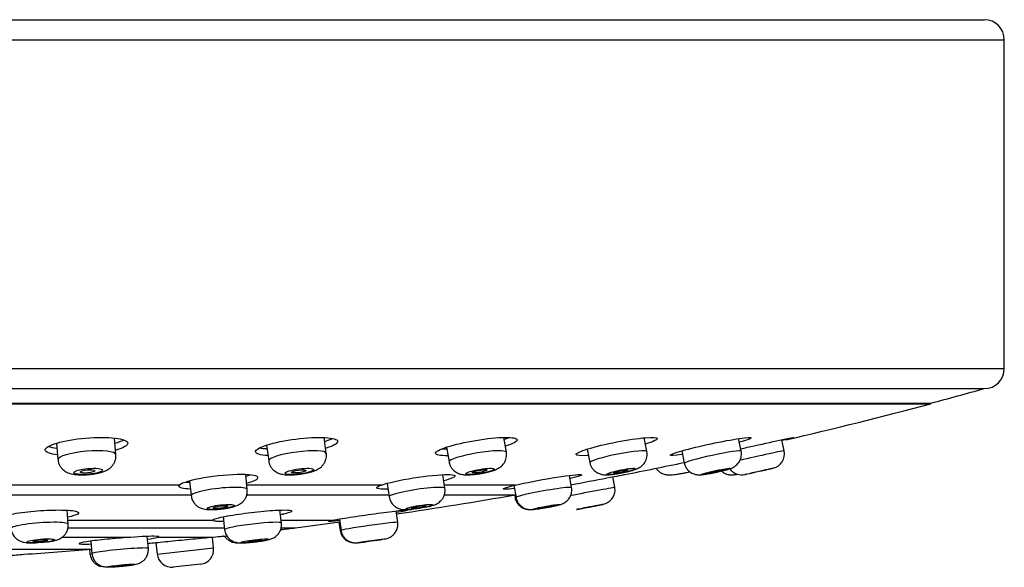
# Model space of a CAD drawing. Units: millimetres. Extents: x 0 to 594, y 0 to 421.
# Drawn here: x 153 to 188, y 102 to 121 of the extents above; entities that cross this region are included whole.
import ezdxf

# ---------------------------------------------------------------- set-up
doc = ezdxf.new("R2010")
doc.units = ezdxf.units.MM
doc.layers.add('2-08-0915', color=7, linetype='Continuous')
doc.layers.add('Default', color=7, linetype='Continuous')

# ---------------------------------------------------------------- blocks, each defined once
blk = doc.blocks.new('SE')
at = {"layer": '2-08-0915', "color": 7, "linetype": 'Continuous'}
for p, q in [((97.103, 121.441), (187.055, 121.441)), ((96.405, 120.742), (187.754, 120.742)), ((187.754, 109.312), (187.754, 120.742)), ((96.405, 109.312), (187.754, 109.312)), ((97.103, 108.614), (187.055, 108.614)), ((98.964, 108.106), (185.195, 108.106)), ((98.964, 108.087), (185.195, 108.087)), ((185.195, 108.087), (185.195, 108.106)), ((156.845, 106.319), (156.795, 106.894)), ((164.167, 106.362), (164.095, 106.912)), ((170.43, 106.399), (170.344, 106.915)), ((175.322, 106.426), (175.229, 106.902)), ((178.599, 106.444), (178.506, 106.875)), ((154.781, 106.718), (154.83, 106.145)), ((162.09, 106.649), (162.161, 106.102)), ((168.35, 106.578), (168.435, 106.066)), ((180.095, 106.451), (180.01, 106.835)), ((173.246, 106.509), (173.337, 106.039)), ((176.53, 106.446), (176.621, 106.021)), ((161.417, 105.106), (161.361, 105.621)), ((168.293, 105.146), (168.222, 105.62)), ((172.7, 105.171), (172.625, 105.594)), ((174.206, 105.18), (174.137, 105.546)), ((159.061, 105.259), (152.759, 105.259)), ((159.409, 105.401), (159.464, 104.892)), ((166.083, 105.259), (161.4, 105.259)), ((166.28, 105.319), (166.351, 104.853)), ((170.754, 105.259), (168.276, 105.259)), ((170.691, 105.244), (170.766, 104.827)), ((152.733, 104.919), (159.462, 104.919)), ((161.401, 104.919), (166.341, 104.919)), ((168.274, 104.919), (170.744, 104.919)), ((170.715, 104.914), (170.731, 104.827)), ((170.744, 104.919), (170.749, 104.92)), ((155.186, 103.896), (155.15, 104.384)), ((160.576, 104.155), (160.629, 103.706)), ((162.607, 103.939), (162.554, 104.389)), ((166.651, 103.962), (166.595, 104.359)), ((160.203, 104.025), (155.176, 104.025)), ((164.343, 104.025), (162.597, 104.025)), ((163.096, 103.774), (164.637, 103.977)), ((164.607, 103.973), (164.648, 103.684)), ((164.623, 104.078), (164.679, 103.683)), ((155.182, 103.774), (160.621, 103.774)), ((157.975, 103.057), (157.936, 103.473)), ((162.611, 103.774), (163.096, 103.774)), ((157.225, 103.43), (154.953, 103.43)), ((155.972, 103.31), (156.013, 102.873)), ((158.24, 103.248), (158.282, 102.859)), ((160.136, 103.43), (158.272, 103.43)), ((160.242, 103.071), (160.202, 103.436)), ((151.713, 103.031), (155.993, 103.031)), ((155.93, 103.025), (155.944, 102.873)), ((155.993, 103.031), (155.998, 103.031)), ((158.282, 102.859), (160.242, 103.071)), ((159.79, 102.509), (158.844, 102.407))]:
    blk.add_line(p, q, dxfattribs=at)
for centre, radius, start, end in [((187.055, 120.742), 0.698, 0, 90), ((187.055, 109.312), 0.699, 270, 0), ((142.097, 269.617), 167.162, 284.94062, 285.6017), ((142.114, 270.022), 167.567, 283.12226, 284.89775), ((179.597, 106.341), 0.511, 283.6613, 12.4817), ((142.114, 270.022), 167.567, 281.16007, 281.88208), ((178.621, 106.119), 0.507, 215.1545, 284.4895), ((142.114, 270.022), 167.567, 278.40585, 279.83762), ((142.114, 270.022), 167.567, 276.33448, 276.37003), ((142.114, 270.022), 167.567, 277.01432, 277.19298), ((153.119, 107.233), 4.412, 270.0876, 276.9258), ((142.114, 270.022), 167.567, 273.94646, 274.75095), ((158.789, 102.914), 0.51, 186.1833, 276.1833), ((159.735, 103.016), 0.51, 276.1833, 6.1833)]:
    blk.add_arc(centre, radius, start, end, dxfattribs=at)
for centre, major_axis, ratio, start_param, end_param in [((163.101, 106.833), (-1.429, -0.185), 0.176089, -3.94925, -3.617259), ((169.346, 106.833), (-1.421, -0.237), 0.143493, -3.947393, -3.745075), ((155.802, 106.833), (-1.435, -0.124), 0.199855, 0.405564, 0.776643), ((155.802, 106.833), (-1.435, -0.124), 0.199855, -3.950371, -3.567754), ((163.101, 106.833), (-1.429, -0.185), 0.176089, 0.473429, 0.777799), ((155.838, 106.232), (-1.007, -0.087), 0.199855, 3.141657, 6.282922), ((163.164, 106.232), (-1.003, -0.13), 0.176089, 3.141602, 6.283185), ((169.346, 106.833), (-1.421, -0.237), 0.143493, 0.601279, 0.779708), ((169.433, 106.232), (-0.997, -0.166), 0.143493, 3.141593, 6.283185), ((174.33, 106.232), (-0.992, -0.194), 0.103701, 3.141593, 6.282823), ((177.61, 106.232), (-0.989, -0.211), 0.05871, 3.141593, 6.283185), ((179.108, 106.232), (-0.987, -0.219), 0.010775, 3.141593, 5.304813), ((160.387, 105.608), (-1.375, -0.151), 0.149208, -3.936061, -3.76136), ((160.387, 105.608), (-1.375, -0.151), 0.149208, 0.628825, 0.767925), ((160.441, 104.999), (-0.976, -0.107), 0.149208, 3.140896, 6.283185), ((167.322, 104.999), (-0.971, -0.147), 0.108623, 3.140595, 6.283185), ((171.733, 104.999), (-0.967, -0.172), 0.057405, 3.140641, 6.283185), ((173.24, 104.999), (-0.965, -0.181), 0.000568, 3.141593, 5.356484), ((171.698, 104.999), (-0.967, -0.172), 0.056325, 0, 0.222069), ((154.193, 103.822), (-0.993, -0.073), 0.12278, 3.140829, 6.283185), ((161.618, 103.822), (-0.989, -0.117), 0.082479, 3.141593, 6.283185), ((165.665, 103.822), (-0.986, -0.14), 0.027917, 3.141593, 6.283152), ((156.926, 102.965), (-0.981, -0.092), 0.053855, 0, 0.364834), ((156.994, 102.965), (-0.981, -0.092), 0.053855, 3.140641, 6.283185)]:
    blk.add_ellipse(centre, major_axis=major_axis, ratio=ratio, start_param=start_param, end_param=end_param, dxfattribs=at)
for centre, major_axis, ratio in [((155.881, 105.734), (0.499, 0.043), 0.199855), ((163.228, 105.734), (0.497, 0.064), 0.176089), ((169.516, 105.734), (0.494, 0.082), 0.143493), ((174.427, 105.734), (0.492, 0.096), 0.103701), ((177.716, 105.734), (0.49, 0.105), 0.05871), ((155.86, 105.734), (-0.256, -0.022), 0.199855), ((163.21, 105.734), (-0.255, -0.033), 0.176089), ((169.5, 105.734), (-0.254, -0.042), 0.143493), ((174.415, 105.734), (-0.252, -0.049), 0.103701), ((177.709, 105.734), (-0.251, -0.054), 0.05871), ((179.219, 105.734), (0.489, 0.109), 0.010775), ((179.216, 105.734), (-0.251, -0.056), 0.010775), ((160.496, 104.498), (0.469, 0.051), 0.149208), ((160.486, 104.495), (0.254, 0.028), 0.149208), ((167.398, 104.498), (0.467, 0.071), 0.108623), ((167.385, 104.495), (0.253, 0.038), 0.108623), ((171.822, 104.498), (0.465, 0.083), 0.057405), ((171.807, 104.495), (0.252, 0.045), 0.057405), ((173.334, 104.498), (0.464, 0.087), 0.000568), ((173.319, 104.495), (0.251, 0.047), 0.000568), ((154.23, 103.318), (0.485, 0.036), 0.12278), ((154.222, 103.318), (-0.254, -0.019), 0.12278), ((161.678, 103.318), (0.483, 0.057), 0.082479), ((161.674, 103.318), (-0.253, -0.03), 0.082479), ((165.737, 103.318), (0.481, 0.068), 0.027917), ((165.737, 103.318), (-0.252, -0.036), 0.027917), ((157.042, 102.458), (0.474, 0.044), 0.053855), ((157.043, 102.458), (-0.254, -0.024), 0.053855)]:
    blk.add_ellipse(centre, major_axis=major_axis, ratio=ratio, dxfattribs=at)
for points, knots in [([(154.787, 106.72), (155.049, 106.798), (155.419, 106.86), (156.168, 106.924), (156.546, 106.924), (157.087, 106.86), (157.25, 106.798), (157.266, 106.642), (157.118, 106.553), (156.851, 106.474), (156.843, 106.472), (156.835, 106.469)], [0, 0, 0, 0, 0.125, 0.125, 0.25, 0.25, 0.375, 0.375, 0.5, 0.5, 0.5038481, 0.5038481, 0.5038481, 0.5038481]), ([(162.104, 106.654), (162.366, 106.736), (162.734, 106.811), (163.48, 106.907), (163.856, 106.926), (164.393, 106.897), (164.554, 106.849), (164.568, 106.712), (164.419, 106.625), (164.156, 106.541), (164.151, 106.54), (164.147, 106.539)], [0, 0, 0, 0, 0.125, 0.125, 0.25, 0.25, 0.375, 0.375, 0.5, 0.5, 0.5021528, 0.5021528, 0.5021528, 0.5021528]), ([(168.37, 106.585), (168.633, 106.669), (169, 106.753), (169.741, 106.875), (170.114, 106.913), (170.644, 106.92), (170.803, 106.889), (170.811, 106.776), (170.661, 106.694), (170.4, 106.611), (170.399, 106.611), (170.398, 106.611)], [0, 0, 0, 0, 0.125, 0.125, 0.25, 0.25, 0.375, 0.375, 0.5, 0.5, 0.5004937, 0.5004937, 0.5004937, 0.5004937]), ([(173.268, 106.517), (173.532, 106.598), (173.899, 106.686), (174.637, 106.83), (175.006, 106.884), (175.529, 106.927), (175.683, 106.915), (175.684, 106.831), (175.534, 106.761), (175.276, 106.681)], [0, 0, 0, 0, 0.125, 0.125, 0.25, 0.25, 0.375, 0.375, 0.4992033, 0.4992033, 0.4992033, 0.4992033]), ([(176.551, 106.452), (176.816, 106.527), (177.183, 106.615), (177.918, 106.774), (178.284, 106.842), (178.8, 106.919), (178.95, 106.927), (178.945, 106.876), (178.794, 106.82), (178.537, 106.747)], [0, 0, 0, 0, 0.125, 0.125, 0.25, 0.25, 0.375, 0.375, 0.4985227, 0.4985227, 0.4985227, 0.4985227]), ([(178.582, 106.518), (178.733, 106.553), (178.892, 106.589), (179.418, 106.708), (179.783, 106.788), (180.289, 106.894), (180.435, 106.921), (180.437, 106.916)], [0.0706755, 0.0706755, 0.0706755, 0.0706755, 0.125, 0.125, 0.25, 0.25, 0.3723449, 0.3723449, 0.3723449, 0.3723449]), ([(154.816, 106.306), (154.551, 106.338), (154.395, 106.401), (154.379, 106.553), (154.524, 106.642), (154.787, 106.72)], [0.752015, 0.752015, 0.752015, 0.752015, 0.875, 0.875, 1, 1, 1, 1]), ([(162.137, 106.285), (161.867, 106.3), (161.709, 106.348), (161.696, 106.484), (161.841, 106.571), (162.104, 106.654)], [0.7504931, 0.7504931, 0.7504931, 0.7504931, 0.875, 0.875, 1, 1, 1, 1]), ([(168.398, 106.28), (168.396, 106.28), (168.394, 106.28), (168.124, 106.277), (167.968, 106.308), (167.96, 106.42), (168.107, 106.501), (168.37, 106.585)], [0.7489976, 0.7489976, 0.7489976, 0.7489976, 0.75, 0.75, 0.875, 0.875, 1, 1, 1, 1]), ([(154.833, 106.146), (154.834, 106.13), (154.835, 106.083), (154.861, 106), (154.906, 105.909), (154.964, 105.833), (155.03, 105.771), (155.101, 105.722), (155.177, 105.684), (155.259, 105.656), (155.355, 105.634), (155.465, 105.62), (155.592, 105.613), (155.723, 105.614), (155.856, 105.621), (155.988, 105.633), (156.115, 105.652), (156.24, 105.676), (156.365, 105.708), (156.472, 105.747), (156.566, 105.795), (156.643, 105.848), (156.712, 105.914), (156.771, 105.994), (156.817, 106.086), (156.842, 106.186), (156.851, 106.268), (156.844, 106.309), (156.843, 106.319)], [0, 0, 0, 0, 0.015108, 0.053545, 0.089408, 0.123399, 0.156059, 0.187987, 0.220093, 0.254094, 0.29357, 0.345724, 0.393252, 0.442394, 0.488619, 0.533974, 0.579571, 0.626354, 0.676324, 0.734965, 0.772824, 0.808071, 0.843499, 0.879421, 0.915964, 0.953012, 0.990363, 1, 1, 1, 1]), ([(162.162, 106.101), (162.168, 106.064), (162.18, 106), (162.224, 105.906), (162.28, 105.827), (162.345, 105.762), (162.416, 105.712), (162.49, 105.675), (162.565, 105.648), (162.647, 105.63), (162.744, 105.617), (162.854, 105.613), (162.979, 105.615), (163.106, 105.623), (163.236, 105.638), (163.363, 105.656), (163.487, 105.68), (163.606, 105.708), (163.727, 105.744), (163.83, 105.786), (163.923, 105.839), (163.995, 105.896), (164.059, 105.965), (164.113, 106.048), (164.152, 106.143), (164.171, 106.244), (164.174, 106.321), (164.166, 106.358), (164.165, 106.363)], [0, 0, 0, 0, 0.036982, 0.073463, 0.107712, 0.140267, 0.171597, 0.202284, 0.233432, 0.267244, 0.308697, 0.360561, 0.40596, 0.453121, 0.498165, 0.542675, 0.587543, 0.633762, 0.683505, 0.743676, 0.781387, 0.815196, 0.849772, 0.885172, 0.921381, 0.958172, 0.995284, 1, 1, 1, 1]), ([(168.438, 106.067), (168.442, 106.041), (168.451, 105.987), (168.489, 105.901), (168.544, 105.82), (168.608, 105.754), (168.678, 105.704), (168.75, 105.667), (168.822, 105.641), (168.894, 105.625), (168.973, 105.616), (169.064, 105.612), (169.17, 105.616), (169.288, 105.625), (169.41, 105.64), (169.535, 105.659), (169.658, 105.681), (169.776, 105.707), (169.89, 105.737), (170.003, 105.772), (170.101, 105.812), (170.19, 105.862), (170.261, 105.917), (170.323, 105.982), (170.376, 106.062), (170.416, 106.154), (170.437, 106.254), (170.438, 106.339), (170.432, 106.384), (170.43, 106.399)], [0, 0, 0, 0, 0.0249, 0.061763, 0.096069, 0.128377, 0.159052, 0.188409, 0.217036, 0.246405, 0.279235, 0.322566, 0.370129, 0.413533, 0.45877, 0.502391, 0.545642, 0.589235, 0.634052, 0.682049, 0.739962, 0.779266, 0.810669, 0.843411, 0.8776, 0.912985, 0.949173, 0.985696, 1, 1, 1, 1]), ([(173.286, 106.292), (173.281, 106.291), (173.277, 106.291), (173.008, 106.269), (172.856, 106.281), (172.855, 106.365), (173.004, 106.436), (173.268, 106.517)], [0.7478118, 0.7478118, 0.7478118, 0.7478118, 0.75, 0.75, 0.875, 0.875, 1, 1, 1, 1]), ([(173.338, 106.04), (173.338, 106.036), (173.342, 105.999), (173.37, 105.928), (173.418, 105.84), (173.48, 105.768), (173.548, 105.712), (173.618, 105.671), (173.688, 105.643), (173.755, 105.626), (173.819, 105.616), (173.885, 105.613), (173.962, 105.614), (174.055, 105.622), (174.164, 105.635), (174.278, 105.652), (174.398, 105.673), (174.517, 105.696), (174.633, 105.722), (174.742, 105.75), (174.845, 105.779), (174.931, 105.808), (175.005, 105.839), (175.071, 105.873), (175.135, 105.918), (175.196, 105.974), (175.251, 106.045), (175.296, 106.131), (175.325, 106.226), (175.336, 106.329), (175.327, 106.391), (175.322, 106.426)], [0, 0, 0, 0, 0.003185, 0.041165, 0.076188, 0.108823, 0.139447, 0.168249, 0.195357, 0.221051, 0.246629, 0.274847, 0.311776, 0.358402, 0.400509, 0.444483, 0.486626, 0.528202, 0.569861, 0.61209, 0.65591, 0.704028, 0.738887, 0.771938, 0.799482, 0.829248, 0.861257, 0.89506, 0.930179, 0.966062, 1, 1, 1, 1]), ([(176.555, 106.318), (176.549, 106.318), (176.543, 106.317), (176.277, 106.277), (176.129, 106.27), (176.134, 106.32), (176.286, 106.377), (176.551, 106.452)], [0.7471763, 0.7471763, 0.7471763, 0.7471763, 0.75, 0.75, 0.875, 0.875, 1, 1, 1, 1]), ([(176.624, 106.021), (176.629, 105.995), (176.641, 105.941), (176.684, 105.857), (176.742, 105.781), (176.808, 105.721), (176.877, 105.676), (176.947, 105.645), (177.013, 105.626), (177.073, 105.616), (177.125, 105.613), (177.174, 105.614), (177.232, 105.618), (177.303, 105.627), (177.398, 105.642), (177.502, 105.66), (177.614, 105.682), (177.728, 105.706), (177.84, 105.73), (177.948, 105.756), (178.048, 105.781), (178.138, 105.806), (178.208, 105.827), (178.267, 105.849), (178.32, 105.872), (178.378, 105.906), (178.434, 105.948), (178.491, 106.005), (178.543, 106.078), (178.584, 106.165), (178.608, 106.262), (178.613, 106.359), (178.604, 106.415), (178.599, 106.444)], [0, 0, 0, 0, 0.025407, 0.06083, 0.093573, 0.124082, 0.152527, 0.178926, 0.203145, 0.224966, 0.245121, 0.266664, 0.293482, 0.339439, 0.379681, 0.421956, 0.462177, 0.501701, 0.541063, 0.580554, 0.620521, 0.661689, 0.706213, 0.734939, 0.764332, 0.78556, 0.810806, 0.838992, 0.869708, 0.90274, 0.93724, 0.972509, 1, 1, 1, 1]), ([(161.394, 105.329), (161.623, 105.39), (161.768, 105.454), (161.812, 105.578), (161.589, 105.625), (160.84, 105.625), (160.327, 105.578), (159.473, 105.433), (159.145, 105.337), (159.061, 105.259)], [0.071026, 0.071026, 0.071026, 0.071026, 0.25, 0.25, 0.5, 0.5, 0.75, 0.75, 1, 1, 1, 1]), ([(166.083, 105.259), (166.302, 105.337), (166.733, 105.433), (167.648, 105.578), (168.114, 105.625), (168.657, 105.625), (168.725, 105.578), (168.491, 105.476), (168.385, 105.442), (168.251, 105.407)], [0, 0, 0, 0, 0.25, 0.25, 0.5, 0.5, 0.75, 0.75, 0.8528317, 0.8528317, 0.8528317, 0.8528317]), ([(170.754, 105.259), (171.084, 105.337), (171.583, 105.433), (172.463, 105.578), (172.84, 105.625), (173.123, 105.625), (173.029, 105.578), (172.711, 105.498), (172.68, 105.491), (172.647, 105.483)], [0, 0, 0, 0, 0.25, 0.25, 0.5, 0.5, 0.75, 0.75, 0.7755398, 0.7755398, 0.7755398, 0.7755398]), ([(172.68, 105.271), (173.084, 105.347), (173.556, 105.436), (174.295, 105.576), (174.533, 105.621), (174.551, 105.624)], [0.0122567, 0.0122567, 0.0122567, 0.0122567, 0.25, 0.25, 0.4894814, 0.4894814, 0.4894814, 0.4894814]), ([(175.639, 105.847), (175.644, 105.838), (175.668, 105.805), (175.715, 105.753), (175.783, 105.7), (175.854, 105.662), (175.923, 105.637), (175.987, 105.622), (176.047, 105.615), (176.105, 105.613), (176.175, 105.615), (176.259, 105.623), (176.365, 105.638), (176.476, 105.655), (176.593, 105.677), (176.705, 105.7), (176.777, 105.715), (176.809, 105.723)], [0.0691927, 0.0691927, 0.0691927, 0.0691927, 0.0796092, 0.1116213, 0.1415797, 0.1696116, 0.1957439, 0.2200279, 0.2433727, 0.2685294, 0.3000909, 0.3491168, 0.3906192, 0.4340602, 0.4754736, 0.5162135, 0.5520338, 0.5520338, 0.5520338, 0.5520338]), ([(177.917, 105.748), (177.921, 105.745), (177.946, 105.722), (177.994, 105.687), (178.064, 105.652), (178.132, 105.629), (178.194, 105.618), (178.247, 105.613), (178.291, 105.614), (178.329, 105.616), (178.376, 105.622), (178.421, 105.628), (178.459, 105.635), (178.469, 105.637)], [0.2146472, 0.2146472, 0.2146472, 0.2146472, 0.2255711, 0.2833177, 0.3368623, 0.3859966, 0.4300854, 0.4681495, 0.5019898, 0.5386437, 0.5855363, 0.6697059, 0.7003339, 0.7003339, 0.7003339, 0.7003339]), ([(159.437, 105.118), (159.309, 105.123), (159.207, 105.136), (159.04, 105.179), (159.013, 105.216), (159.061, 105.259)], [0.5744784, 0.5744784, 0.5744784, 0.5744784, 0.75, 0.75, 1, 1, 1, 1]), ([(166.31, 105.117), (166.264, 105.115), (166.221, 105.114), (166.03, 105.114), (165.937, 105.128), (165.902, 105.179), (165.958, 105.216), (166.083, 105.259)], [0.4369302, 0.4369302, 0.4369302, 0.4369302, 0.5, 0.5, 0.75, 0.75, 1, 1, 1, 1]), ([(170.71, 105.14), (170.567, 105.123), (170.458, 105.114), (170.314, 105.114), (170.304, 105.128), (170.431, 105.179), (170.565, 105.216), (170.754, 105.259)], [0.3006949, 0.3006949, 0.3006949, 0.3006949, 0.5, 0.5, 0.75, 0.75, 1, 1, 1, 1]), ([(170.766, 104.827), (170.781, 104.77), (170.806, 104.68), (170.891, 104.565), (170.981, 104.492), (171.065, 104.448), (171.147, 104.421), (171.216, 104.411), (171.296, 104.408), (171.391, 104.413), (171.503, 104.426), (171.632, 104.445), (171.773, 104.468), (171.914, 104.493), (172.048, 104.52), (172.171, 104.547), (172.279, 104.574), (172.376, 104.602), (172.498, 104.669), (172.593, 104.761), (172.664, 104.866), (172.712, 105.01), (172.705, 105.11), (172.7, 105.171)], [0, 0, 0, 0, 0.057379, 0.10718, 0.149595, 0.184945, 0.213917, 0.249456, 0.283964, 0.331184, 0.381528, 0.433174, 0.484026, 0.53419, 0.583804, 0.633158, 0.682661, 0.73304, 0.795602, 0.836152, 0.883676, 0.9383, 1, 1, 1, 1]), ([(173.563, 104.551), (173.598, 104.557), (173.67, 104.571), (173.763, 104.589), (173.827, 104.599), (173.912, 104.632), (173.991, 104.675), (174.078, 104.746), (174.16, 104.853), (174.219, 105.006), (174.212, 105.113), (174.206, 105.18)], [0.5883616, 0.5883616, 0.5883616, 0.5883616, 0.6299942, 0.676766, 0.7230101, 0.7498696, 0.7833192, 0.824727, 0.874613, 0.9330692, 1, 1, 1, 1]), ([(159.464, 104.892), (159.475, 104.836), (159.494, 104.746), (159.567, 104.628), (159.646, 104.547), (159.74, 104.483), (159.84, 104.442), (159.944, 104.419), (160.051, 104.407), (160.168, 104.404), (160.304, 104.409), (160.447, 104.419), (160.589, 104.435), (160.727, 104.456), (160.862, 104.484), (160.992, 104.522), (161.118, 104.57), (161.236, 104.649), (161.323, 104.745), (161.381, 104.844), (161.421, 104.969), (161.419, 105.054), (161.417, 105.106)], [0, 0, 0, 0, 0.057565, 0.107491, 0.149696, 0.184329, 0.233985, 0.278479, 0.325919, 0.377903, 0.430374, 0.48179, 0.532438, 0.582816, 0.634237, 0.688185, 0.746212, 0.814017, 0.853866, 0.898113, 0.946835, 1, 1, 1, 1]), ([(166.351, 104.853), (166.365, 104.794), (166.389, 104.701), (166.473, 104.583), (166.562, 104.506), (166.645, 104.46), (166.715, 104.433), (166.784, 104.417), (166.858, 104.408), (166.958, 104.405), (167.056, 104.41), (167.126, 104.415), (167.154, 104.418)], [0, 0, 0, 0, 0.059777, 0.1113843, 0.1547605, 0.1900566, 0.2177904, 0.2392964, 0.2808242, 0.3265755, 0.3778101, 0.4098607, 0.4098607, 0.4098607, 0.4098607]), ([(167.75, 104.516), (167.754, 104.518), (167.801, 104.53), (167.888, 104.555), (168.002, 104.598), (168.118, 104.674), (168.205, 104.77), (168.264, 104.871), (168.302, 105.002), (168.297, 105.091), (168.293, 105.146)], [0.6321887, 0.6321887, 0.6321887, 0.6321887, 0.637171, 0.6900818, 0.745716, 0.8112593, 0.8507445, 0.8952856, 0.9450225, 1, 1, 1, 1]), ([(170.731, 104.827), (170.746, 104.77), (170.772, 104.68), (170.857, 104.565), (170.946, 104.491), (171.031, 104.448), (171.113, 104.421), (171.181, 104.411), (171.234, 104.409), (171.264, 104.41), (171.269, 104.41)], [0, 0, 0, 0, 0.0573397, 0.1071083, 0.1495051, 0.184855, 0.2138519, 0.2494736, 0.284042, 0.29136, 0.29136, 0.29136, 0.29136]), ([(152.929, 104.025), (152.793, 104.048), (152.747, 104.083), (152.847, 104.163), (152.994, 104.208), (153.423, 104.29), (153.707, 104.327), (154.294, 104.378), (154.602, 104.392), (155.114, 104.392), (155.323, 104.378), (155.558, 104.327), (155.585, 104.29), (155.461, 104.215), (155.339, 104.179), (155.17, 104.145)], [0, 0, 0, 0, 0.125, 0.125, 0.25, 0.25, 0.375, 0.375, 0.5, 0.5, 0.625, 0.625, 0.75, 0.75, 0.8532276, 0.8532276, 0.8532276, 0.8532276]), ([(160.201, 104.03), (160.198, 104.053), (160.279, 104.086), (160.597, 104.164), (160.839, 104.208), (161.4, 104.29), (161.707, 104.327), (162.274, 104.378), (162.526, 104.392), (162.875, 104.392), (162.97, 104.378), (162.964, 104.327), (162.862, 104.29), (162.65, 104.241), (162.614, 104.234), (162.575, 104.226)], [0.0084989, 0.0084989, 0.0084989, 0.0084989, 0.125, 0.125, 0.25, 0.25, 0.375, 0.375, 0.5, 0.5, 0.625, 0.625, 0.75, 0.75, 0.7735727, 0.7735727, 0.7735727, 0.7735727]), ([(164.343, 104.025), (164.45, 104.048), (164.644, 104.083), (165.146, 104.164), (165.444, 104.208), (166.033, 104.29), (166.317, 104.327), (166.76, 104.378), (166.917, 104.392), (167.039, 104.392), (167.004, 104.378), (166.814, 104.338), (166.719, 104.321), (166.605, 104.301)], [0, 0, 0, 0, 0.125, 0.125, 0.25, 0.25, 0.375, 0.375, 0.5, 0.5, 0.625, 0.625, 0.6935881, 0.6935881, 0.6935881, 0.6935881]), ([(154.457, 103.281), (154.471, 103.283), (154.529, 103.291), (154.631, 103.308), (154.755, 103.338), (154.876, 103.378), (154.993, 103.451), (155.081, 103.542), (155.142, 103.637), (155.185, 103.76), (155.186, 103.844), (155.186, 103.896)], [0.5820074, 0.5820074, 0.5820074, 0.5820074, 0.5971737, 0.647669, 0.7000821, 0.7557054, 0.8208119, 0.8591326, 0.9017139, 0.9486591, 1, 1, 1, 1]), ([(160.591, 103.996), (160.547, 103.994), (160.505, 103.994), (160.428, 103.994), (160.393, 103.994), (160.33, 103.997), (160.304, 103.999), (160.237, 104.007), (160.21, 104.015), (160.203, 104.025)], [0.3789428, 0.3789428, 0.3789428, 0.3789428, 0.5, 0.5, 0.625, 0.625, 0.75, 0.75, 1, 1, 1, 1]), ([(160.629, 103.706), (160.641, 103.647), (160.662, 103.554), (160.742, 103.434), (160.828, 103.354), (160.91, 103.306), (160.989, 103.274), (161.056, 103.259), (161.135, 103.25), (161.23, 103.247), (161.346, 103.251), (161.481, 103.261), (161.627, 103.275), (161.773, 103.293), (161.913, 103.313), (162.044, 103.336), (162.162, 103.362), (162.269, 103.392), (162.392, 103.457), (162.489, 103.546), (162.56, 103.647), (162.611, 103.784), (162.609, 103.88), (162.607, 103.939)], [0, 0, 0, 0, 0.058084, 0.108368, 0.150905, 0.18593, 0.214067, 0.247655, 0.280923, 0.327768, 0.378885, 0.431565, 0.483358, 0.534419, 0.584993, 0.635629, 0.686996, 0.739988, 0.803666, 0.84351, 0.889435, 0.941594, 1, 1, 1, 1]), ([(164.629, 104.022), (164.546, 104.013), (164.476, 104.007), (164.386, 103.999), (164.359, 103.997), (164.313, 103.994), (164.295, 103.994), (164.267, 103.994), (164.258, 103.994), (164.249, 103.997), (164.25, 103.999), (164.265, 104.007), (164.295, 104.015), (164.343, 104.025)], [0.0232351, 0.0232351, 0.0232351, 0.0232351, 0.25, 0.25, 0.375, 0.375, 0.5, 0.5, 0.625, 0.625, 0.75, 0.75, 1, 1, 1, 1]), ([(165.923, 103.34), (165.936, 103.342), (165.992, 103.35), (166.086, 103.365), (166.191, 103.384), (166.262, 103.397), (166.349, 103.43), (166.428, 103.472), (166.515, 103.542), (166.597, 103.645), (166.657, 103.792), (166.654, 103.897), (166.651, 103.962)], [0.5692262, 0.5692262, 0.5692262, 0.5692262, 0.5834315, 0.632126, 0.6805684, 0.7291011, 0.7567511, 0.7902867, 0.831025, 0.8795035, 0.9358473, 1, 1, 1, 1]), ([(153.199, 103.749), (153.21, 103.683), (153.23, 103.58), (153.317, 103.449), (153.409, 103.367), (153.491, 103.318), (153.557, 103.292), (153.619, 103.274), (153.699, 103.258), (153.806, 103.249), (153.926, 103.246), (154.016, 103.248), (154.06, 103.249)], [0, 0, 0, 0, 0.0656801, 0.121032, 0.1659604, 0.2007582, 0.2263853, 0.2470589, 0.2908397, 0.33944, 0.3931363, 0.4406115, 0.4406115, 0.4406115, 0.4406115]), ([(158.272, 103.43), (158.4, 103.46), (158.361, 103.479), (157.964, 103.479), (157.612, 103.46), (157.225, 103.43)], [0, 0, 0, 0, 0.5, 0.5, 1, 1, 1, 1]), ([(160.619, 103.49), (160.631, 103.47), (160.67, 103.42), (160.739, 103.356), (160.821, 103.307), (160.9, 103.275), (160.967, 103.26), (161.046, 103.25), (161.12, 103.247), (161.173, 103.248), (161.19, 103.248)], [0.0833915, 0.0833915, 0.0833915, 0.0833915, 0.1086153, 0.1512095, 0.1862305, 0.2142947, 0.2476478, 0.2807421, 0.3275032, 0.3503242, 0.3503242, 0.3503242, 0.3503242]), ([(164.648, 103.684), (164.661, 103.626), (164.683, 103.535), (164.764, 103.417), (164.851, 103.341), (164.934, 103.294), (165.016, 103.266), (165.085, 103.256), (165.141, 103.253), (165.172, 103.253), (165.177, 103.253)], [0, 0, 0, 0, 0.056192, 0.1049079, 0.146543, 0.1815954, 0.2109356, 0.2484446, 0.284578, 0.2922919, 0.2922919, 0.2922919, 0.2922919]), ([(164.679, 103.683), (164.692, 103.625), (164.715, 103.534), (164.796, 103.416), (164.883, 103.34), (164.966, 103.294), (165.048, 103.266), (165.116, 103.256), (165.236, 103.251), (165.371, 103.264), (165.502, 103.281), (165.552, 103.287), (165.556, 103.288)], [0, 0, 0, 0, 0.0561, 0.1047263, 0.1463039, 0.1813565, 0.2107763, 0.2485489, 0.2848733, 0.3832311, 0.4342779, 0.4385806, 0.4385806, 0.4385806, 0.4385806]), ([(157.225, 103.43), (156.964, 103.411), (156.691, 103.389), (156.197, 103.339), (155.978, 103.313), (155.67, 103.265), (155.578, 103.244), (155.552, 103.214), (155.616, 103.206), (155.811, 103.206), (155.889, 103.208), (155.978, 103.211)], [0, 0, 0, 0, 0.125, 0.125, 0.25, 0.25, 0.375, 0.375, 0.5, 0.5, 0.5588879, 0.5588879, 0.5588879, 0.5588879]), ([(160.136, 103.43), (159.935, 103.411), (159.686, 103.388), (159.163, 103.339), (158.888, 103.313), (158.407, 103.265), (158.197, 103.244), (158.018, 103.226), (157.987, 103.222), (157.96, 103.22)], [0, 0, 0, 0, 0.125, 0.125, 0.25, 0.25, 0.375, 0.375, 0.4047209, 0.4047209, 0.4047209, 0.4047209]), ([(155.944, 102.873), (155.955, 102.815), (155.973, 102.722), (156.048, 102.601), (156.132, 102.52), (156.212, 102.47), (156.28, 102.442), (156.316, 102.432), (156.33, 102.429)], [0, 0, 0, 0, 0.0571482, 0.1067421, 0.1490003, 0.1842655, 0.213254, 0.2346139, 0.2346139, 0.2346139, 0.2346139]), ([(156.013, 102.873), (156.023, 102.815), (156.041, 102.722), (156.116, 102.601), (156.2, 102.52), (156.28, 102.47), (156.36, 102.437), (156.427, 102.422), (156.508, 102.412), (156.604, 102.409), (156.716, 102.413), (156.847, 102.422), (156.99, 102.433), (157.133, 102.447), (157.269, 102.462), (157.395, 102.479), (157.504, 102.497), (157.581, 102.511), (157.67, 102.545), (157.748, 102.587), (157.834, 102.654), (157.913, 102.754), (157.974, 102.894), (157.976, 102.995), (157.975, 103.057)], [0, 0, 0, 0, 0.057148, 0.106742, 0.149, 0.184266, 0.213254, 0.249058, 0.283811, 0.3312, 0.381561, 0.433164, 0.483984, 0.53412, 0.583705, 0.633015, 0.682425, 0.732603, 0.761155, 0.795121, 0.835656, 0.883254, 0.938045, 1, 1, 1, 1])]:
    blk.add_open_spline(points, degree=3, knots=knots, dxfattribs=at)
for points in [[(180.437, 106.915), (180.429, 106.908), (180.276, 106.867), (180.021, 106.806)], [(160.607, 103.478), (160.589, 103.476), (160.418, 103.459), (160.136, 103.43)], [(157.948, 103.38), (158.093, 103.399), (158.204, 103.416), (158.272, 103.43)]]:
    blk.add_open_spline(points, degree=3, dxfattribs=at)

msp = doc.modelspace()

# ---------------------------------------------------------------- block references
at = {"layer": 'Default'}
msp.add_blockref('SE', (0, 0), dxfattribs=at)

doc.saveas('drawing.dxf')
